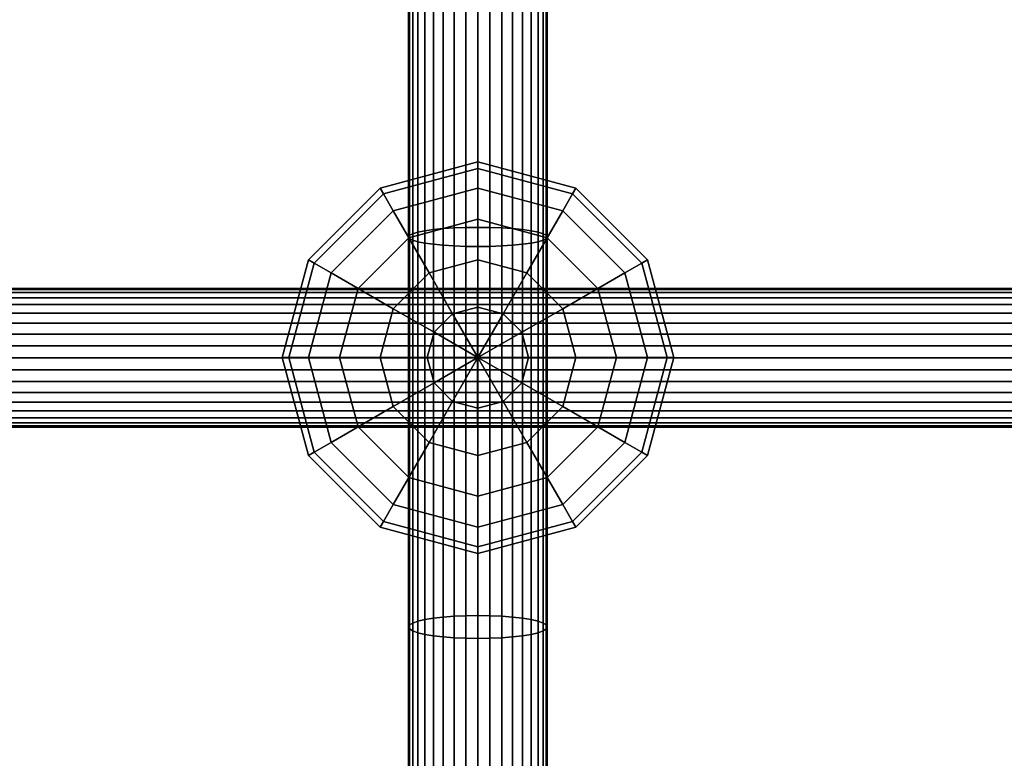
# Model space of a CAD drawing. Extents: x -2400 to 2400, y -3125 to 3125.
# Drawn here: x -56 to 65, y -305 to -215 of the extents above; entities that cross this region are included whole.
import ezdxf

# ---------------------------------------------------------------- set-up
doc = ezdxf.new("R2010")
doc.units = 0
doc.header["$MEASUREMENT"] = 0
doc.layers.add('001', color=4, linetype='Continuous')

msp = doc.modelspace()

# ---------------------------------------------------------------- linework, layer by layer
at = {"layer": '001', "color": 0}
for points in [[(-8.5, -193.171814, 525.024594), (-8.5, -241.195048, 531.036376), (-8.370866, -240.991305, 532.4984), (-8.370866, -193.008871, 526.491726)], [(-8.370866, -193.008871, 526.491726), (-8.370866, -240.991305, 532.4984), (-7.987387, -240.793753, 533.916002), (-7.987387, -192.850879, 527.91428)], [(-7.987387, -192.850879, 527.91428), (-7.987387, -240.793753, 533.916002), (-7.361216, -240.608393, 535.246107), (-7.361216, -192.702639, 529.249032)], [(-7.361216, -192.702639, 529.249032), (-7.361216, -240.608393, 535.246107), (-6.511378, -240.440859, 536.448302), (-6.511378, -192.568654, 530.455427)], [(-6.511378, -192.568654, 530.455427), (-6.511378, -240.440859, 536.448302), (-5.463695, -240.296241, 537.486059), (-5.463695, -192.452996, 531.496809)], [(-5.463695, -192.452996, 531.496809), (-5.463695, -240.296241, 537.486059), (-4.25, -240.178932, 538.327845), (-4.25, -192.359179, 532.341536)], [(-4.25, -192.359179, 532.341536), (-4.25, -240.178932, 538.327845), (-2.907171, -240.092497, 538.948083), (-2.907171, -192.290053, 532.963941)], [(-2.907171, -192.290053, 532.963941), (-2.907171, -240.092497, 538.948083), (-1.47601, -240.039563, 539.327928), (-1.47601, -192.247719, 533.345113)], [(-1.47601, -192.247719, 533.345113), (-1.47601, -240.039563, 539.327928), (0, -240.021738, 539.455839), (0, -192.233464, 533.47347)], [(0, -192.233464, 533.47347), (0, -240.021738, 539.455839), (1.47601, -240.039563, 539.327928), (1.47601, -192.247719, 533.345113)], [(1.47601, -192.247719, 533.345113), (1.47601, -240.039563, 539.327928), (2.907171, -240.092497, 538.948083), (2.907171, -192.290053, 532.963941)], [(2.907171, -192.290053, 532.963941), (2.907171, -240.092497, 538.948083), (4.25, -240.178932, 538.327845), (4.25, -192.359179, 532.341536)], [(4.25, -192.359179, 532.341536), (4.25, -240.178932, 538.327845), (5.463695, -240.296241, 537.486059), (5.463695, -192.452996, 531.496809)], [(5.463695, -192.452996, 531.496809), (5.463695, -240.296241, 537.486059), (6.511378, -240.440859, 536.448302), (6.511378, -192.568654, 530.455427)], [(6.511378, -192.568654, 530.455427), (6.511378, -240.440859, 536.448302), (7.361216, -240.608393, 535.246107), (7.361216, -192.702639, 529.249032)], [(7.361216, -192.702639, 529.249032), (7.361216, -240.608393, 535.246107), (7.987387, -240.793753, 533.916002), (7.987387, -192.850879, 527.91428)], [(7.987387, -192.850879, 527.91428), (7.987387, -240.793753, 533.916002), (8.370866, -240.991305, 532.4984), (8.370866, -193.008871, 526.491726)], [(8.370866, -193.008871, 526.491726), (8.370866, -240.991305, 532.4984), (8.5, -241.195048, 531.036376), (8.5, -193.171814, 525.024594)], [(-8.370866, -193.334757, 523.557462), (-8.370866, -241.398792, 529.574351), (-8.5, -241.195048, 531.036376), (-8.5, -193.171814, 525.024594)], [(-7.987387, -193.492749, 522.134908), (-7.987387, -241.596344, 528.15675), (-8.370866, -241.398792, 529.574351), (-8.370866, -193.334757, 523.557462)], [(-7.361216, -193.640989, 520.800155), (-7.361216, -241.781704, 526.826644), (-7.987387, -241.596344, 528.15675), (-7.987387, -193.492749, 522.134908)], [(-6.511378, -193.774974, 519.593761), (-6.511378, -241.949238, 525.624449), (-7.361216, -241.781704, 526.826644), (-7.361216, -193.640989, 520.800155)], [(-5.463695, -193.890632, 518.552379), (-5.463695, -242.093856, 524.586693), (-6.511378, -241.949238, 525.624449), (-6.511378, -193.774974, 519.593761)], [(-4.25, -193.98445, 517.707652), (-4.25, -242.211165, 523.744907), (-5.463695, -242.093856, 524.586693), (-5.463695, -193.890632, 518.552379)], [(-2.907171, -194.053575, 517.085247), (-2.907171, -242.2976, 523.124668), (-4.25, -242.211165, 523.744907), (-4.25, -193.98445, 517.707652)], [(-1.47601, -194.095909, 516.704075), (-1.47601, -242.350534, 522.744823), (-2.907171, -242.2976, 523.124668), (-2.907171, -194.053575, 517.085247)], [(0, -194.110165, 516.575717), (0, -242.368359, 522.616912), (-1.47601, -242.350534, 522.744823), (-1.47601, -194.095909, 516.704075)], [(1.47601, -194.095909, 516.704075), (1.47601, -242.350534, 522.744823), (0, -242.368359, 522.616912), (0, -194.110165, 516.575717)], [(2.907171, -194.053575, 517.085247), (2.907171, -242.2976, 523.124668), (1.47601, -242.350534, 522.744823), (1.47601, -194.095909, 516.704075)], [(4.25, -193.98445, 517.707652), (4.25, -242.211165, 523.744907), (2.907171, -242.2976, 523.124668), (2.907171, -194.053575, 517.085247)], [(5.463695, -193.890632, 518.552379), (5.463695, -242.093856, 524.586693), (4.25, -242.211165, 523.744907), (4.25, -193.98445, 517.707652)], [(6.511378, -193.774974, 519.593761), (6.511378, -241.949238, 525.624449), (5.463695, -242.093856, 524.586693), (5.463695, -193.890632, 518.552379)], [(7.361216, -193.640989, 520.800155), (7.361216, -241.781704, 526.826644), (6.511378, -241.949238, 525.624449), (6.511378, -193.774974, 519.593761)], [(7.987387, -193.492749, 522.134908), (7.987387, -241.596344, 528.15675), (7.361216, -241.781704, 526.826644), (7.361216, -193.640989, 520.800155)], [(8.370866, -193.334757, 523.557462), (8.370866, -241.398792, 529.574351), (7.987387, -241.596344, 528.15675), (7.987387, -193.492749, 522.134908)], [(8.5, -193.171814, 525.024594), (8.5, -241.195048, 531.036376), (8.370866, -241.398792, 529.574351), (8.370866, -193.334757, 523.557462)], [(0, -232.81778, 532.951379), (-11.59111, -235.923609, 532.951379), (-12, -235.21539, 539.163037), (0, -232, 539.163037)], [(0, -232, 539.163037), (-12, -235.21539, 539.163037), (-11.59111, -235.923609, 545.374694), (0, -232.81778, 545.374694)], [(0, -235.21539, 527.163037), (-10.392305, -238, 527.163037), (-11.59111, -235.923609, 532.951379), (0, -232.81778, 532.951379)], [(0, -232.81778, 545.374694), (-11.59111, -235.923609, 545.374694), (-10.392305, -238, 551.163037), (0, -235.21539, 551.163037)], [(11.59111, -235.923609, 532.951379), (0, -232.81778, 532.951379), (0, -232, 539.163037), (12, -235.21539, 539.163037)], [(12, -235.21539, 539.163037), (0, -232, 539.163037), (0, -232.81778, 545.374694), (11.59111, -235.923609, 545.374694)], [(10.392305, -238, 527.163037), (0, -235.21539, 527.163037), (0, -232.81778, 532.951379), (11.59111, -235.923609, 532.951379)], [(11.59111, -235.923609, 545.374694), (0, -232.81778, 545.374694), (0, -235.21539, 551.163037), (10.392305, -238, 551.163037)], [(-11.59111, -235.923609, 532.951379), (-20.076391, -244.40889, 532.951379), (-20.78461, -244, 539.163037), (-12, -235.21539, 539.163037)], [(-12, -235.21539, 539.163037), (-20.78461, -244, 539.163037), (-20.076391, -244.40889, 545.374694), (-11.59111, -235.923609, 545.374694)], [(0, -239.029437, 522.192474), (-8.485281, -241.303062, 522.192474), (-10.392305, -238, 527.163037), (0, -235.21539, 527.163037)], [(0, -235.21539, 551.163037), (-10.392305, -238, 551.163037), (-8.485281, -241.303062, 556.133599), (0, -239.029437, 556.133599)], [(8.485281, -241.303062, 522.192474), (0, -239.029437, 522.192474), (0, -235.21539, 527.163037), (10.392305, -238, 527.163037)], [(10.392305, -238, 551.163037), (0, -235.21539, 551.163037), (0, -239.029437, 556.133599), (8.485281, -241.303062, 556.133599)], [(20.076391, -244.40889, 532.951379), (11.59111, -235.923609, 532.951379), (12, -235.21539, 539.163037), (20.78461, -244, 539.163037)], [(20.78461, -244, 539.163037), (12, -235.21539, 539.163037), (11.59111, -235.923609, 545.374694), (20.076391, -244.40889, 545.374694)], [(-10.392305, -238, 527.163037), (-18, -245.607695, 527.163037), (-20.076391, -244.40889, 532.951379), (-11.59111, -235.923609, 532.951379)], [(-11.59111, -235.923609, 545.374694), (-20.076391, -244.40889, 545.374694), (-18, -245.607695, 551.163037), (-10.392305, -238, 551.163037)], [(18, -245.607695, 527.163037), (10.392305, -238, 527.163037), (11.59111, -235.923609, 532.951379), (20.076391, -244.40889, 532.951379)], [(20.076391, -244.40889, 545.374694), (11.59111, -235.923609, 545.374694), (10.392305, -238, 551.163037), (18, -245.607695, 551.163037)], [(-8.485281, -241.303062, 522.192474), (-14.696938, -247.514719, 522.192474), (-18, -245.607695, 527.163037), (-10.392305, -238, 527.163037)], [(-10.392305, -238, 551.163037), (-18, -245.607695, 551.163037), (-14.696938, -247.514719, 556.133599), (-8.485281, -241.303062, 556.133599)], [(14.696938, -247.514719, 522.192474), (8.485281, -241.303062, 522.192474), (10.392305, -238, 527.163037), (18, -245.607695, 527.163037)], [(18, -245.607695, 551.163037), (10.392305, -238, 551.163037), (8.485281, -241.303062, 556.133599), (14.696938, -247.514719, 556.133599)], [(0, -244, 518.378427), (-6, -245.607695, 518.378427), (-8.485281, -241.303062, 522.192474), (0, -239.029437, 522.192474)], [(0, -239.029437, 556.133599), (-8.485281, -241.303062, 556.133599), (-6, -245.607695, 559.947646), (0, -244, 559.947646)], [(-4.25, -240.178932, 538.327845), (-4.25, -287.813398, 545.64374), (-2.907171, -287.709722, 546.26133), (-2.907171, -240.092497, 538.948083)], [(-2.907171, -240.092497, 538.948083), (-2.907171, -287.709722, 546.26133), (-1.47601, -287.646228, 546.639554), (-1.47601, -240.039563, 539.327928)], [(-1.47601, -240.039563, 539.327928), (-1.47601, -287.646228, 546.639554), (0, -287.624848, 546.766918), (0, -240.021738, 539.455839)], [(6, -245.607695, 518.378427), (0, -244, 518.378427), (0, -239.029437, 522.192474), (8.485281, -241.303062, 522.192474)], [(8.485281, -241.303062, 556.133599), (0, -239.029437, 556.133599), (0, -244, 559.947646), (6, -245.607695, 559.947646)], [(0, -240.021738, 539.455839), (0, -287.624848, 546.766918), (1.47601, -287.646228, 546.639554), (1.47601, -240.039563, 539.327928)], [(1.47601, -240.039563, 539.327928), (1.47601, -287.646228, 546.639554), (2.907171, -287.709722, 546.26133), (2.907171, -240.092497, 538.948083)], [(2.907171, -240.092497, 538.948083), (2.907171, -287.709722, 546.26133), (4.25, -287.813398, 545.64374), (4.25, -240.178932, 538.327845)], [(-6, -245.607695, 518.378427), (-10.392305, -250, 518.378427), (-14.696938, -247.514719, 522.192474), (-8.485281, -241.303062, 522.192474)], [(-8.485281, -241.303062, 556.133599), (-14.696938, -247.514719, 556.133599), (-10.392305, -250, 559.947646), (-6, -245.607695, 559.947646)], [(-8.5, -241.195048, 531.036376), (-8.5, -289.032207, 538.383401), (-8.370866, -288.787822, 539.839184), (-8.370866, -240.991305, 532.4984)], [(-8.370866, -241.398792, 529.574351), (-8.370866, -289.276593, 536.927619), (-8.5, -289.032207, 538.383401), (-8.5, -241.195048, 531.036376)], [(-8.370866, -240.991305, 532.4984), (-8.370866, -288.787822, 539.839184), (-7.987387, -288.550862, 541.250733), (-7.987387, -240.793753, 533.916002)], [(-7.987387, -240.793753, 533.916002), (-7.987387, -288.550862, 541.250733), (-7.361216, -288.328527, 542.57516), (-7.361216, -240.608393, 535.246107)], [(-7.361216, -240.608393, 535.246107), (-7.361216, -288.328527, 542.57516), (-6.511378, -288.127574, 543.772222), (-6.511378, -240.440859, 536.448302)], [(-6.511378, -240.440859, 536.448302), (-6.511378, -288.127574, 543.772222), (-5.463695, -287.954107, 544.805548), (-5.463695, -240.296241, 537.486059)], [(-5.463695, -240.296241, 537.486059), (-5.463695, -287.954107, 544.805548), (-4.25, -287.813398, 545.64374), (-4.25, -240.178932, 538.327845)], [(4.25, -240.178932, 538.327845), (4.25, -287.813398, 545.64374), (5.463695, -287.954107, 544.805548), (5.463695, -240.296241, 537.486059)], [(5.463695, -240.296241, 537.486059), (5.463695, -287.954107, 544.805548), (6.511378, -288.127574, 543.772222), (6.511378, -240.440859, 536.448302)], [(10.392305, -250, 518.378427), (6, -245.607695, 518.378427), (8.485281, -241.303062, 522.192474), (14.696938, -247.514719, 522.192474)], [(14.696938, -247.514719, 556.133599), (8.485281, -241.303062, 556.133599), (6, -245.607695, 559.947646), (10.392305, -250, 559.947646)], [(6.511378, -240.440859, 536.448302), (6.511378, -288.127574, 543.772222), (7.361216, -288.328527, 542.57516), (7.361216, -240.608393, 535.246107)], [(7.361216, -240.608393, 535.246107), (7.361216, -288.328527, 542.57516), (7.987387, -288.550862, 541.250733), (7.987387, -240.793753, 533.916002)], [(7.987387, -240.793753, 533.916002), (7.987387, -288.550862, 541.250733), (8.370866, -288.787822, 539.839184), (8.370866, -240.991305, 532.4984)], [(8.370866, -240.991305, 532.4984), (8.370866, -288.787822, 539.839184), (8.5, -289.032207, 538.383401), (8.5, -241.195048, 531.036376)], [(8.5, -241.195048, 531.036376), (8.5, -289.032207, 538.383401), (8.370866, -289.276593, 536.927619), (8.370866, -241.398792, 529.574351)], [(-7.987387, -241.596344, 528.15675), (-7.987387, -289.513553, 535.51607), (-8.370866, -289.276593, 536.927619), (-8.370866, -241.398792, 529.574351)], [(-7.361216, -241.781704, 526.826644), (-7.361216, -289.735887, 534.191643), (-7.987387, -289.513553, 535.51607), (-7.987387, -241.596344, 528.15675)], [(-6.511378, -241.949238, 525.624449), (-6.511378, -289.936841, 532.99458), (-7.361216, -289.735887, 534.191643), (-7.361216, -241.781704, 526.826644)], [(-5.463695, -242.093856, 524.586693), (-5.463695, -290.110307, 531.961255), (-6.511378, -289.936841, 532.99458), (-6.511378, -241.949238, 525.624449)], [(-4.25, -242.211165, 523.744907), (-4.25, -290.251017, 531.123063), (-5.463695, -290.110307, 531.961255), (-5.463695, -242.093856, 524.586693)], [(-2.907171, -242.2976, 523.124668), (-2.907171, -290.354693, 530.505472), (-4.25, -290.251017, 531.123063), (-4.25, -242.211165, 523.744907)], [(-1.47601, -242.350534, 522.744823), (-1.47601, -290.418186, 530.127249), (-2.907171, -290.354693, 530.505472), (-2.907171, -242.2976, 523.124668)], [(0, -242.368359, 522.616912), (0, -290.439567, 529.999884), (-1.47601, -290.418186, 530.127249), (-1.47601, -242.350534, 522.744823)], [(1.47601, -242.350534, 522.744823), (1.47601, -290.418186, 530.127249), (0, -290.439567, 529.999884), (0, -242.368359, 522.616912)], [(2.907171, -242.2976, 523.124668), (2.907171, -290.354693, 530.505472), (1.47601, -290.418186, 530.127249), (1.47601, -242.350534, 522.744823)], [(4.25, -242.211165, 523.744907), (4.25, -290.251017, 531.123063), (2.907171, -290.354693, 530.505472), (2.907171, -242.2976, 523.124668)], [(5.463695, -242.093856, 524.586693), (5.463695, -290.110307, 531.961255), (4.25, -290.251017, 531.123063), (4.25, -242.211165, 523.744907)], [(6.511378, -241.949238, 525.624449), (6.511378, -289.936841, 532.99458), (5.463695, -290.110307, 531.961255), (5.463695, -242.093856, 524.586693)], [(7.361216, -241.781704, 526.826644), (7.361216, -289.735887, 534.191643), (6.511378, -289.936841, 532.99458), (6.511378, -241.949238, 525.624449)], [(7.987387, -241.596344, 528.15675), (7.987387, -289.513553, 535.51607), (7.361216, -289.735887, 534.191643), (7.361216, -241.781704, 526.826644)], [(8.370866, -241.398792, 529.574351), (8.370866, -289.276593, 536.927619), (7.987387, -289.513553, 535.51607), (7.987387, -241.596344, 528.15675)], [(-20.076391, -244.40889, 532.951379), (-23.18222, -256, 532.951379), (-24, -256, 539.163037), (-20.78461, -244, 539.163037)], [(-20.78461, -244, 539.163037), (-24, -256, 539.163037), (-23.18222, -256, 545.374694), (-20.076391, -244.40889, 545.374694)], [(-18, -245.607695, 527.163037), (-20.78461, -256, 527.163037), (-23.18222, -256, 532.951379), (-20.076391, -244.40889, 532.951379)], [(-20.076391, -244.40889, 545.374694), (-23.18222, -256, 545.374694), (-20.78461, -256, 551.163037), (-18, -245.607695, 551.163037)], [(0, -249.788343, 515.980817), (-3.105829, -250.620547, 515.980817), (-6, -245.607695, 518.378427), (0, -244, 518.378427)], [(0, -244, 559.947646), (-6, -245.607695, 559.947646), (-3.105829, -250.620547, 562.345256), (0, -249.788343, 562.345256)], [(3.105829, -250.620547, 515.980817), (0, -249.788343, 515.980817), (0, -244, 518.378427), (6, -245.607695, 518.378427)], [(6, -245.607695, 559.947646), (0, -244, 559.947646), (0, -249.788343, 562.345256), (3.105829, -250.620547, 562.345256)], [(20.78461, -256, 527.163037), (18, -245.607695, 527.163037), (20.076391, -244.40889, 532.951379), (23.18222, -256, 532.951379)], [(23.18222, -256, 545.374694), (20.076391, -244.40889, 545.374694), (18, -245.607695, 551.163037), (20.78461, -256, 551.163037)], [(23.18222, -256, 532.951379), (20.076391, -244.40889, 532.951379), (20.78461, -244, 539.163037), (24, -256, 539.163037)], [(24, -256, 539.163037), (20.78461, -244, 539.163037), (20.076391, -244.40889, 545.374694), (23.18222, -256, 545.374694)], [(-14.696938, -247.514719, 522.192474), (-16.970563, -256, 522.192474), (-20.78461, -256, 527.163037), (-18, -245.607695, 527.163037)], [(-18, -245.607695, 551.163037), (-20.78461, -256, 551.163037), (-16.970563, -256, 556.133599), (-14.696938, -247.514719, 556.133599)], [(-3.105829, -250.620547, 515.980817), (-5.379453, -252.894171, 515.980817), (-10.392305, -250, 518.378427), (-6, -245.607695, 518.378427)], [(-6, -245.607695, 559.947646), (-10.392305, -250, 559.947646), (-5.379453, -252.894171, 562.345256), (-3.105829, -250.620547, 562.345256)], [(5.379453, -252.894171, 515.980817), (3.105829, -250.620547, 515.980817), (6, -245.607695, 518.378427), (10.392305, -250, 518.378427)], [(10.392305, -250, 559.947646), (6, -245.607695, 559.947646), (3.105829, -250.620547, 562.345256), (5.379453, -252.894171, 562.345256)], [(16.970563, -256, 522.192474), (14.696938, -247.514719, 522.192474), (18, -245.607695, 527.163037), (20.78461, -256, 527.163037)], [(20.78461, -256, 551.163037), (18, -245.607695, 551.163037), (14.696938, -247.514719, 556.133599), (16.970563, -256, 556.133599)], [(-0.06014, -248.648581, 529.49875), (-98.847347, -248.648581, 531.537143), (-98.794936, -248.02241, 532.879176), (-0.057146, -248.02241, 530.841803)], [(-0.057146, -248.02241, 530.841803), (-98.794936, -248.02241, 532.879176), (-98.739078, -247.638931, 534.30949), (-0.053956, -247.638931, 532.273203)], [(-0.053956, -247.638931, 532.273203), (-98.739078, -247.638931, 534.30949), (-98.681469, -247.509797, 535.784625), (-0.050665, -247.509797, 533.749459)], [(-0.050665, -247.509797, 533.749459), (-98.681469, -247.509797, 535.784625), (-98.62386, -247.638931, 537.25976), (-0.047375, -247.638931, 535.225715)], [(-0.047375, -247.638931, 535.225715), (-98.62386, -247.638931, 537.25976), (-98.568001, -248.02241, 538.690073), (-0.044184, -248.02241, 536.657116)], [(-0.044184, -248.02241, 536.657116), (-98.568001, -248.02241, 538.690073), (-98.51559, -248.648581, 540.032107), (-0.04119, -248.648581, 538.000168)], [(-10.392305, -250, 518.378427), (-12, -256, 518.378427), (-16.970563, -256, 522.192474), (-14.696938, -247.514719, 522.192474)], [(-14.696938, -247.514719, 556.133599), (-16.970563, -256, 556.133599), (-12, -256, 559.947646), (-10.392305, -250, 559.947646)], [(98.735172, -248.648581, 531.096729), (-0.06014, -248.648581, 529.49875), (-0.057146, -248.02241, 530.841803), (98.688745, -248.02241, 532.438983)], [(98.688745, -248.02241, 532.438983), (-0.057146, -248.02241, 530.841803), (-0.053956, -247.638931, 532.273203), (98.639263, -247.638931, 533.869531)], [(98.639263, -247.638931, 533.869531), (-0.053956, -247.638931, 532.273203), (-0.050665, -247.509797, 533.749459), (98.588231, -247.509797, 535.344909)], [(98.588231, -247.509797, 535.344909), (-0.050665, -247.509797, 533.749459), (-0.047375, -247.638931, 535.225715), (98.537199, -247.638931, 536.820286)], [(98.537199, -247.638931, 536.820286), (-0.047375, -247.638931, 535.225715), (-0.044184, -248.02241, 536.657116), (98.487717, -248.02241, 538.250834)], [(98.487717, -248.02241, 538.250834), (-0.044184, -248.02241, 536.657116), (-0.04119, -248.648581, 538.000168), (98.44129, -248.648581, 539.593088)], [(12, -256, 518.378427), (10.392305, -250, 518.378427), (14.696938, -247.514719, 522.192474), (16.970563, -256, 522.192474)], [(16.970563, -256, 556.133599), (14.696938, -247.514719, 556.133599), (10.392305, -250, 559.947646), (12, -256, 559.947646)], [(-0.065181, -250.546102, 527.236995), (-98.935609, -250.546102, 529.277105), (-98.894718, -249.498419, 530.324167), (-0.062846, -249.498419, 528.284853)], [(-0.062846, -249.498419, 528.284853), (-98.894718, -249.498419, 530.324167), (-98.847347, -248.648581, 531.537143), (-0.06014, -248.648581, 529.49875)], [(-0.04119, -248.648581, 538.000168), (-98.51559, -248.648581, 540.032107), (-98.46822, -249.498419, 541.245082), (-0.038484, -249.498419, 539.214066)], [(-0.038484, -249.498419, 539.214066), (-98.46822, -249.498419, 541.245082), (-98.427328, -250.546102, 542.292145), (-0.036149, -250.546102, 540.261924)], [(0, -256, 515.163037), (-3.105829, -250.620547, 515.980817), (0, -249.788343, 515.980817)], [(0, -256, 563.163037), (0, -249.788343, 562.345256), (-3.105829, -250.620547, 562.345256)], [(98.813358, -250.546102, 528.83632), (-0.065181, -250.546102, 527.236995), (-0.062846, -249.498419, 528.284853), (98.777135, -249.498419, 529.883555)], [(98.777135, -249.498419, 529.883555), (-0.062846, -249.498419, 528.284853), (-0.06014, -248.648581, 529.49875), (98.735172, -248.648581, 531.096729)], [(98.44129, -248.648581, 539.593088), (-0.04119, -248.648581, 538.000168), (-0.038484, -249.498419, 539.214066), (98.399327, -249.498419, 540.806262)], [(98.399327, -249.498419, 540.806262), (-0.038484, -249.498419, 539.214066), (-0.036149, -250.546102, 540.261924), (98.363104, -250.546102, 541.853497)], [(0, -256, 515.163037), (0, -249.788343, 515.980817), (3.105829, -250.620547, 515.980817)], [(0, -256, 563.163037), (3.105829, -250.620547, 562.345256), (0, -249.788343, 562.345256)], [(-0.067076, -251.759797, 526.387015), (-98.968778, -251.759797, 528.42777), (-98.935609, -250.546102, 529.277105), (-0.065181, -250.546102, 527.236995)], [(-0.036149, -250.546102, 540.261924), (-98.427328, -250.546102, 542.292145), (-98.394159, -251.759797, 543.141479), (-0.034254, -251.759797, 541.111903)], [(-5.379453, -252.894171, 515.980817), (-6.211657, -256, 515.980817), (-12, -256, 518.378427), (-10.392305, -250, 518.378427)], [(-10.392305, -250, 559.947646), (-12, -256, 559.947646), (-6.211657, -256, 562.345256), (-5.379453, -252.894171, 562.345256)], [(0, -256, 515.163037), (-5.379453, -252.894171, 515.980817), (-3.105829, -250.620547, 515.980817)], [(0, -256, 563.163037), (-3.105829, -250.620547, 562.345256), (-5.379453, -252.894171, 562.345256)], [(98.842741, -251.759797, 527.986846), (-0.067076, -251.759797, 526.387015), (-0.065181, -250.546102, 527.236995), (98.813358, -250.546102, 528.83632)], [(98.363104, -250.546102, 541.853497), (-0.036149, -250.546102, 540.261924), (-0.034254, -251.759797, 541.111903), (98.333721, -251.759797, 542.702971)], [(0, -256, 515.163037), (3.105829, -250.620547, 515.980817), (5.379453, -252.894171, 515.980817)], [(0, -256, 563.163037), (5.379453, -252.894171, 562.345256), (3.105829, -250.620547, 562.345256)], [(6.211657, -256, 515.980817), (5.379453, -252.894171, 515.980817), (10.392305, -250, 518.378427), (12, -256, 518.378427)], [(12, -256, 559.947646), (10.392305, -250, 559.947646), (5.379453, -252.894171, 562.345256), (6.211657, -256, 562.345256)], [(-0.068472, -253.102626, 525.760739), (-98.993218, -253.102626, 527.80197), (-98.968778, -251.759797, 528.42777), (-0.067076, -251.759797, 526.387015)], [(-0.034254, -251.759797, 541.111903), (-98.394159, -251.759797, 543.141479), (-98.369719, -253.102626, 543.76728), (-0.032858, -253.102626, 541.738179)], [(98.864391, -253.102626, 527.360943), (-0.068472, -253.102626, 525.760739), (-0.067076, -251.759797, 526.387015), (98.842741, -251.759797, 527.986846)], [(98.333721, -251.759797, 542.702971), (-0.034254, -251.759797, 541.111903), (-0.032858, -253.102626, 541.738179), (98.312072, -253.102626, 543.328874)], [(-0.069327, -254.533787, 525.377197), (-99.008185, -254.533787, 527.418719), (-98.993218, -253.102626, 527.80197), (-0.068472, -253.102626, 525.760739)], [(-0.032858, -253.102626, 541.738179), (-98.369719, -253.102626, 543.76728), (-98.354752, -254.533787, 544.150531), (-0.032003, -254.533787, 542.121722)], [(0, -256, 515.163037), (-6.211657, -256, 515.980817), (-5.379453, -252.894171, 515.980817)], [(0, -256, 563.163037), (-5.379453, -252.894171, 562.345256), (-6.211657, -256, 562.345256)], [(98.877649, -254.533787, 526.977629), (-0.069327, -254.533787, 525.377197), (-0.068472, -253.102626, 525.760739), (98.864391, -253.102626, 527.360943)], [(98.312072, -253.102626, 543.328874), (-0.032858, -253.102626, 541.738179), (-0.032003, -254.533787, 542.121722), (98.298813, -254.533787, 543.712188)], [(0, -256, 515.163037), (5.379453, -252.894171, 515.980817), (6.211657, -256, 515.980817)], [(0, -256, 563.163037), (6.211657, -256, 562.345256), (5.379453, -252.894171, 562.345256)], [(-0.069615, -256.009797, 525.248041), (-99.013225, -256.009797, 527.289661), (-99.008185, -254.533787, 527.418719), (-0.069327, -254.533787, 525.377197)], [(-0.032003, -254.533787, 542.121722), (-98.354752, -254.533787, 544.150531), (-98.349712, -256.009797, 544.279589), (-0.031715, -256.009797, 542.250878)], [(98.882114, -256.009797, 526.84855), (-0.069615, -256.009797, 525.248041), (-0.069327, -254.533787, 525.377197), (98.877649, -254.533787, 526.977629)], [(98.298813, -254.533787, 543.712188), (-0.032003, -254.533787, 542.121722), (-0.031715, -256.009797, 542.250878), (98.294348, -256.009797, 543.841267)], [(-0.069327, -257.485806, 525.377197), (-99.008185, -257.485806, 527.418719), (-99.013225, -256.009797, 527.289661), (-0.069615, -256.009797, 525.248041)], [(-0.031715, -256.009797, 542.250878), (-98.349712, -256.009797, 544.279589), (-98.354752, -257.485806, 544.150531), (-0.032003, -257.485806, 542.121722)], [(-23.18222, -256, 532.951379), (-20.076391, -267.59111, 532.951379), (-20.78461, -268, 539.163037), (-24, -256, 539.163037)], [(-24, -256, 539.163037), (-20.78461, -268, 539.163037), (-20.076391, -267.59111, 545.374694), (-23.18222, -256, 545.374694)], [(-20.78461, -256, 527.163037), (-18, -266.392305, 527.163037), (-20.076391, -267.59111, 532.951379), (-23.18222, -256, 532.951379)], [(-23.18222, -256, 545.374694), (-20.076391, -267.59111, 545.374694), (-18, -266.392305, 551.163037), (-20.78461, -256, 551.163037)], [(-16.970563, -256, 522.192474), (-14.696938, -264.485281, 522.192474), (-18, -266.392305, 527.163037), (-20.78461, -256, 527.163037)], [(-20.78461, -256, 551.163037), (-18, -266.392305, 551.163037), (-14.696938, -264.485281, 556.133599), (-16.970563, -256, 556.133599)], [(-12, -256, 518.378427), (-10.392305, -262, 518.378427), (-14.696938, -264.485281, 522.192474), (-16.970563, -256, 522.192474)], [(-16.970563, -256, 556.133599), (-14.696938, -264.485281, 556.133599), (-10.392305, -262, 559.947646), (-12, -256, 559.947646)], [(-6.211657, -256, 515.980817), (-5.379453, -259.105829, 515.980817), (-10.392305, -262, 518.378427), (-12, -256, 518.378427)], [(-12, -256, 559.947646), (-10.392305, -262, 559.947646), (-5.379453, -259.105829, 562.345256), (-6.211657, -256, 562.345256)], [(0, -256, 515.163037), (-5.379453, -259.105829, 515.980817), (-6.211657, -256, 515.980817)], [(0, -256, 563.163037), (-6.211657, -256, 562.345256), (-5.379453, -259.105829, 562.345256)], [(0, -256, 515.163037), (-3.105829, -261.379453, 515.980817), (-5.379453, -259.105829, 515.980817)], [(0, -256, 563.163037), (-5.379453, -259.105829, 562.345256), (-3.105829, -261.379453, 562.345256)], [(0, -256, 515.163037), (0, -262.211657, 515.980817), (-3.105829, -261.379453, 515.980817)], [(0, -256, 563.163037), (-3.105829, -261.379453, 562.345256), (0, -262.211657, 562.345256)], [(98.877649, -257.485806, 526.977629), (-0.069327, -257.485806, 525.377197), (-0.069615, -256.009797, 525.248041), (98.882114, -256.009797, 526.84855)], [(98.294348, -256.009797, 543.841267), (-0.031715, -256.009797, 542.250878), (-0.032003, -257.485806, 542.121722), (98.298813, -257.485806, 543.712188)], [(0, -256, 515.163037), (3.105829, -261.379453, 515.980817), (0, -262.211657, 515.980817)], [(0, -256, 515.163037), (5.379453, -259.105829, 515.980817), (3.105829, -261.379453, 515.980817)], [(0, -256, 515.163037), (6.211657, -256, 515.980817), (5.379453, -259.105829, 515.980817)], [(0, -256, 563.163037), (0, -262.211657, 562.345256), (3.105829, -261.379453, 562.345256)], [(0, -256, 563.163037), (3.105829, -261.379453, 562.345256), (5.379453, -259.105829, 562.345256)], [(0, -256, 563.163037), (5.379453, -259.105829, 562.345256), (6.211657, -256, 562.345256)], [(5.379453, -259.105829, 515.980817), (6.211657, -256, 515.980817), (12, -256, 518.378427), (10.392305, -262, 518.378427)], [(10.392305, -262, 559.947646), (12, -256, 559.947646), (6.211657, -256, 562.345256), (5.379453, -259.105829, 562.345256)], [(10.392305, -262, 518.378427), (12, -256, 518.378427), (16.970563, -256, 522.192474), (14.696938, -264.485281, 522.192474)], [(14.696938, -264.485281, 556.133599), (16.970563, -256, 556.133599), (12, -256, 559.947646), (10.392305, -262, 559.947646)], [(14.696938, -264.485281, 522.192474), (16.970563, -256, 522.192474), (20.78461, -256, 527.163037), (18, -266.392305, 527.163037)], [(18, -266.392305, 551.163037), (20.78461, -256, 551.163037), (16.970563, -256, 556.133599), (14.696938, -264.485281, 556.133599)], [(18, -266.392305, 527.163037), (20.78461, -256, 527.163037), (23.18222, -256, 532.951379), (20.076391, -267.59111, 532.951379)], [(20.076391, -267.59111, 545.374694), (23.18222, -256, 545.374694), (20.78461, -256, 551.163037), (18, -266.392305, 551.163037)], [(20.076391, -267.59111, 532.951379), (23.18222, -256, 532.951379), (24, -256, 539.163037), (20.78461, -268, 539.163037)], [(20.78461, -268, 539.163037), (24, -256, 539.163037), (23.18222, -256, 545.374694), (20.076391, -267.59111, 545.374694)], [(-0.068472, -258.916968, 525.760739), (-98.993218, -258.916968, 527.80197), (-99.008185, -257.485806, 527.418719), (-0.069327, -257.485806, 525.377197)], [(-0.032003, -257.485806, 542.121722), (-98.354752, -257.485806, 544.150531), (-98.369719, -258.916968, 543.76728), (-0.032858, -258.916968, 541.738179)], [(98.864391, -258.916968, 527.360943), (-0.068472, -258.916968, 525.760739), (-0.069327, -257.485806, 525.377197), (98.877649, -257.485806, 526.977629)], [(98.298813, -257.485806, 543.712188), (-0.032003, -257.485806, 542.121722), (-0.032858, -258.916968, 541.738179), (98.312072, -258.916968, 543.328874)], [(-0.067076, -260.259797, 526.387015), (-98.968778, -260.259797, 528.42777), (-98.993218, -258.916968, 527.80197), (-0.068472, -258.916968, 525.760739)], [(-0.032858, -258.916968, 541.738179), (-98.369719, -258.916968, 543.76728), (-98.394159, -260.259797, 543.141479), (-0.034254, -260.259797, 541.111903)], [(-5.379453, -259.105829, 515.980817), (-3.105829, -261.379453, 515.980817), (-6, -266.392305, 518.378427), (-10.392305, -262, 518.378427)], [(-10.392305, -262, 559.947646), (-6, -266.392305, 559.947646), (-3.105829, -261.379453, 562.345256), (-5.379453, -259.105829, 562.345256)], [(98.842741, -260.259797, 527.986846), (-0.067076, -260.259797, 526.387015), (-0.068472, -258.916968, 525.760739), (98.864391, -258.916968, 527.360943)], [(98.312072, -258.916968, 543.328874), (-0.032858, -258.916968, 541.738179), (-0.034254, -260.259797, 541.111903), (98.333721, -260.259797, 542.702971)], [(3.105829, -261.379453, 515.980817), (5.379453, -259.105829, 515.980817), (10.392305, -262, 518.378427), (6, -266.392305, 518.378427)], [(6, -266.392305, 559.947646), (10.392305, -262, 559.947646), (5.379453, -259.105829, 562.345256), (3.105829, -261.379453, 562.345256)], [(-0.065181, -261.473492, 527.236995), (-98.935609, -261.473492, 529.277105), (-98.968778, -260.259797, 528.42777), (-0.067076, -260.259797, 526.387015)], [(-0.034254, -260.259797, 541.111903), (-98.394159, -260.259797, 543.141479), (-98.427328, -261.473492, 542.292145), (-0.036149, -261.473492, 540.261924)], [(98.813358, -261.473492, 528.83632), (-0.065181, -261.473492, 527.236995), (-0.067076, -260.259797, 526.387015), (98.842741, -260.259797, 527.986846)], [(98.333721, -260.259797, 542.702971), (-0.034254, -260.259797, 541.111903), (-0.036149, -261.473492, 540.261924), (98.363104, -261.473492, 541.853497)], [(-0.062846, -262.521175, 528.284853), (-98.894718, -262.521175, 530.324167), (-98.935609, -261.473492, 529.277105), (-0.065181, -261.473492, 527.236995)], [(-0.036149, -261.473492, 540.261924), (-98.427328, -261.473492, 542.292145), (-98.46822, -262.521175, 541.245082), (-0.038484, -262.521175, 539.214066)], [(-3.105829, -261.379453, 515.980817), (0, -262.211657, 515.980817), (0, -268, 518.378427), (-6, -266.392305, 518.378427)], [(-6, -266.392305, 559.947646), (0, -268, 559.947646), (0, -262.211657, 562.345256), (-3.105829, -261.379453, 562.345256)], [(98.777135, -262.521175, 529.883555), (-0.062846, -262.521175, 528.284853), (-0.065181, -261.473492, 527.236995), (98.813358, -261.473492, 528.83632)], [(98.363104, -261.473492, 541.853497), (-0.036149, -261.473492, 540.261924), (-0.038484, -262.521175, 539.214066), (98.399327, -262.521175, 540.806262)], [(0, -262.211657, 515.980817), (3.105829, -261.379453, 515.980817), (6, -266.392305, 518.378427), (0, -268, 518.378427)], [(0, -268, 559.947646), (6, -266.392305, 559.947646), (3.105829, -261.379453, 562.345256), (0, -262.211657, 562.345256)], [(-0.06014, -263.371013, 529.49875), (-98.847347, -263.371013, 531.537143), (-98.894718, -262.521175, 530.324167), (-0.062846, -262.521175, 528.284853)], [(-0.038484, -262.521175, 539.214066), (-98.46822, -262.521175, 541.245082), (-98.51559, -263.371013, 540.032107), (-0.04119, -263.371013, 538.000168)], [(-10.392305, -262, 518.378427), (-6, -266.392305, 518.378427), (-8.485281, -270.696938, 522.192474), (-14.696938, -264.485281, 522.192474)], [(-14.696938, -264.485281, 556.133599), (-8.485281, -270.696938, 556.133599), (-6, -266.392305, 559.947646), (-10.392305, -262, 559.947646)], [(98.735172, -263.371013, 531.096729), (-0.06014, -263.371013, 529.49875), (-0.062846, -262.521175, 528.284853), (98.777135, -262.521175, 529.883555)], [(98.399327, -262.521175, 540.806262), (-0.038484, -262.521175, 539.214066), (-0.04119, -263.371013, 538.000168), (98.44129, -263.371013, 539.593088)], [(6, -266.392305, 518.378427), (10.392305, -262, 518.378427), (14.696938, -264.485281, 522.192474), (8.485281, -270.696938, 522.192474)], [(8.485281, -270.696938, 556.133599), (14.696938, -264.485281, 556.133599), (10.392305, -262, 559.947646), (6, -266.392305, 559.947646)], [(-0.057146, -263.997184, 530.841803), (-98.794936, -263.997184, 532.879176), (-98.847347, -263.371013, 531.537143), (-0.06014, -263.371013, 529.49875)], [(-0.053956, -264.380663, 532.273203), (-98.739078, -264.380663, 534.30949), (-98.794936, -263.997184, 532.879176), (-0.057146, -263.997184, 530.841803)], [(-0.044184, -263.997184, 536.657116), (-98.568001, -263.997184, 538.690073), (-98.62386, -264.380663, 537.25976), (-0.047375, -264.380663, 535.225715)], [(-0.04119, -263.371013, 538.000168), (-98.51559, -263.371013, 540.032107), (-98.568001, -263.997184, 538.690073), (-0.044184, -263.997184, 536.657116)], [(98.688745, -263.997184, 532.438983), (-0.057146, -263.997184, 530.841803), (-0.06014, -263.371013, 529.49875), (98.735172, -263.371013, 531.096729)], [(98.639263, -264.380663, 533.869531), (-0.053956, -264.380663, 532.273203), (-0.057146, -263.997184, 530.841803), (98.688745, -263.997184, 532.438983)], [(98.487717, -263.997184, 538.250834), (-0.044184, -263.997184, 536.657116), (-0.047375, -264.380663, 535.225715), (98.537199, -264.380663, 536.820286)], [(98.44129, -263.371013, 539.593088), (-0.04119, -263.371013, 538.000168), (-0.044184, -263.997184, 536.657116), (98.487717, -263.997184, 538.250834)], [(-0.050665, -264.509797, 533.749459), (-98.681469, -264.509797, 535.784625), (-98.739078, -264.380663, 534.30949), (-0.053956, -264.380663, 532.273203)], [(-0.047375, -264.380663, 535.225715), (-98.62386, -264.380663, 537.25976), (-98.681469, -264.509797, 535.784625), (-0.050665, -264.509797, 533.749459)], [(-14.696938, -264.485281, 522.192474), (-8.485281, -270.696938, 522.192474), (-10.392305, -274, 527.163037), (-18, -266.392305, 527.163037)], [(-18, -266.392305, 551.163037), (-10.392305, -274, 551.163037), (-8.485281, -270.696938, 556.133599), (-14.696938, -264.485281, 556.133599)], [(98.588231, -264.509797, 535.344909), (-0.050665, -264.509797, 533.749459), (-0.053956, -264.380663, 532.273203), (98.639263, -264.380663, 533.869531)], [(98.537199, -264.380663, 536.820286), (-0.047375, -264.380663, 535.225715), (-0.050665, -264.509797, 533.749459), (98.588231, -264.509797, 535.344909)], [(8.485281, -270.696938, 522.192474), (14.696938, -264.485281, 522.192474), (18, -266.392305, 527.163037), (10.392305, -274, 527.163037)], [(10.392305, -274, 551.163037), (18, -266.392305, 551.163037), (14.696938, -264.485281, 556.133599), (8.485281, -270.696938, 556.133599)], [(-18, -266.392305, 527.163037), (-10.392305, -274, 527.163037), (-11.59111, -276.076391, 532.951379), (-20.076391, -267.59111, 532.951379)], [(-20.076391, -267.59111, 545.374694), (-11.59111, -276.076391, 545.374694), (-10.392305, -274, 551.163037), (-18, -266.392305, 551.163037)], [(-6, -266.392305, 518.378427), (0, -268, 518.378427), (0, -272.970563, 522.192474), (-8.485281, -270.696938, 522.192474)], [(-8.485281, -270.696938, 556.133599), (0, -272.970563, 556.133599), (0, -268, 559.947646), (-6, -266.392305, 559.947646)], [(0, -268, 518.378427), (6, -266.392305, 518.378427), (8.485281, -270.696938, 522.192474), (0, -272.970563, 522.192474)], [(0, -272.970563, 556.133599), (8.485281, -270.696938, 556.133599), (6, -266.392305, 559.947646), (0, -268, 559.947646)], [(10.392305, -274, 527.163037), (18, -266.392305, 527.163037), (20.076391, -267.59111, 532.951379), (11.59111, -276.076391, 532.951379)], [(11.59111, -276.076391, 545.374694), (20.076391, -267.59111, 545.374694), (18, -266.392305, 551.163037), (10.392305, -274, 551.163037)], [(-20.076391, -267.59111, 532.951379), (-11.59111, -276.076391, 532.951379), (-12, -276.78461, 539.163037), (-20.78461, -268, 539.163037)], [(-20.78461, -268, 539.163037), (-12, -276.78461, 539.163037), (-11.59111, -276.076391, 545.374694), (-20.076391, -267.59111, 545.374694)], [(11.59111, -276.076391, 532.951379), (20.076391, -267.59111, 532.951379), (20.78461, -268, 539.163037), (12, -276.78461, 539.163037)], [(12, -276.78461, 539.163037), (20.78461, -268, 539.163037), (20.076391, -267.59111, 545.374694), (11.59111, -276.076391, 545.374694)], [(-8.485281, -270.696938, 522.192474), (0, -272.970563, 522.192474), (0, -276.78461, 527.163037), (-10.392305, -274, 527.163037)], [(-10.392305, -274, 551.163037), (0, -276.78461, 551.163037), (0, -272.970563, 556.133599), (-8.485281, -270.696938, 556.133599)], [(0, -272.970563, 522.192474), (8.485281, -270.696938, 522.192474), (10.392305, -274, 527.163037), (0, -276.78461, 527.163037)], [(0, -276.78461, 551.163037), (10.392305, -274, 551.163037), (8.485281, -270.696938, 556.133599), (0, -272.970563, 556.133599)], [(-10.392305, -274, 527.163037), (0, -276.78461, 527.163037), (0, -279.18222, 532.951379), (-11.59111, -276.076391, 532.951379)], [(-11.59111, -276.076391, 545.374694), (0, -279.18222, 545.374694), (0, -276.78461, 551.163037), (-10.392305, -274, 551.163037)], [(0, -276.78461, 527.163037), (10.392305, -274, 527.163037), (11.59111, -276.076391, 532.951379), (0, -279.18222, 532.951379)], [(0, -279.18222, 545.374694), (11.59111, -276.076391, 545.374694), (10.392305, -274, 551.163037), (0, -276.78461, 551.163037)], [(-11.59111, -276.076391, 532.951379), (0, -279.18222, 532.951379), (0, -280, 539.163037), (-12, -276.78461, 539.163037)], [(-12, -276.78461, 539.163037), (0, -280, 539.163037), (0, -279.18222, 545.374694), (-11.59111, -276.076391, 545.374694)], [(0, -279.18222, 532.951379), (11.59111, -276.076391, 532.951379), (12, -276.78461, 539.163037), (0, -280, 539.163037)], [(0, -280, 539.163037), (12, -276.78461, 539.163037), (11.59111, -276.076391, 545.374694), (0, -279.18222, 545.374694)], [(-7.987387, -288.550862, 541.250733), (-7.987387, -336.085151, 549.912782), (-7.361216, -335.826014, 551.230503), (-7.361216, -288.328527, 542.57516)], [(-7.361216, -288.328527, 542.57516), (-7.361216, -335.826014, 551.230503), (-6.511378, -335.591797, 552.421504), (-6.511378, -288.127574, 543.772222)], [(-6.511378, -288.127574, 543.772222), (-6.511378, -335.591797, 552.421504), (-5.463695, -335.389617, 553.449597), (-5.463695, -287.954107, 544.805548)], [(-5.463695, -287.954107, 544.805548), (-5.463695, -335.389617, 553.449597), (-4.25, -335.225616, 554.283545), (-4.25, -287.813398, 545.64374)], [(-4.25, -287.813398, 545.64374), (-4.25, -335.225616, 554.283545), (-2.907171, -335.104779, 554.898008), (-2.907171, -287.709722, 546.26133)], [(-2.907171, -287.709722, 546.26133), (-2.907171, -335.104779, 554.898008), (-1.47601, -335.030776, 555.274316), (-1.47601, -287.646228, 546.639554)], [(-1.47601, -287.646228, 546.639554), (-1.47601, -335.030776, 555.274316), (0, -335.005855, 555.401036), (0, -287.624848, 546.766918)], [(0, -287.624848, 546.766918), (0, -335.005855, 555.401036), (1.47601, -335.030776, 555.274316), (1.47601, -287.646228, 546.639554)], [(1.47601, -287.646228, 546.639554), (1.47601, -335.030776, 555.274316), (2.907171, -335.104779, 554.898008), (2.907171, -287.709722, 546.26133)], [(2.907171, -287.709722, 546.26133), (2.907171, -335.104779, 554.898008), (4.25, -335.225616, 554.283545), (4.25, -287.813398, 545.64374)], [(4.25, -287.813398, 545.64374), (4.25, -335.225616, 554.283545), (5.463695, -335.389617, 553.449597), (5.463695, -287.954107, 544.805548)], [(5.463695, -287.954107, 544.805548), (5.463695, -335.389617, 553.449597), (6.511378, -335.591797, 552.421504), (6.511378, -288.127574, 543.772222)], [(6.511378, -288.127574, 543.772222), (6.511378, -335.591797, 552.421504), (7.361216, -335.826014, 551.230503), (7.361216, -288.328527, 542.57516)], [(7.361216, -288.328527, 542.57516), (7.361216, -335.826014, 551.230503), (7.987387, -336.085151, 549.912782), (7.987387, -288.550862, 541.250733)], [(-8.5, -289.032207, 538.383401), (-8.5, -336.646173, 547.05997), (-8.370866, -336.361335, 548.508381), (-8.370866, -288.787822, 539.839184)], [(-8.370866, -289.276593, 536.927619), (-8.370866, -336.931011, 545.611559), (-8.5, -336.646173, 547.05997), (-8.5, -289.032207, 538.383401)], [(-8.370866, -288.787822, 539.839184), (-8.370866, -336.361335, 548.508381), (-7.987387, -336.085151, 549.912782), (-7.987387, -288.550862, 541.250733)], [(-7.987387, -289.513553, 535.51607), (-7.987387, -337.207194, 544.207157), (-8.370866, -336.931011, 545.611559), (-8.370866, -289.276593, 536.927619)], [(-7.361216, -289.735887, 534.191643), (-7.361216, -337.466331, 542.889437), (-7.987387, -337.207194, 544.207157), (-7.987387, -289.513553, 535.51607)], [(7.987387, -289.513553, 535.51607), (7.987387, -337.207194, 544.207157), (7.361216, -337.466331, 542.889437), (7.361216, -289.735887, 534.191643)], [(7.987387, -288.550862, 541.250733), (7.987387, -336.085151, 549.912782), (8.370866, -336.361335, 548.508381), (8.370866, -288.787822, 539.839184)], [(8.370866, -289.276593, 536.927619), (8.370866, -336.931011, 545.611559), (7.987387, -337.207194, 544.207157), (7.987387, -289.513553, 535.51607)], [(8.370866, -288.787822, 539.839184), (8.370866, -336.361335, 548.508381), (8.5, -336.646173, 547.05997), (8.5, -289.032207, 538.383401)], [(8.5, -289.032207, 538.383401), (8.5, -336.646173, 547.05997), (8.370866, -336.931011, 545.611559), (8.370866, -289.276593, 536.927619)], [(-6.511378, -289.936841, 532.99458), (-6.511378, -337.700548, 541.698436), (-7.361216, -337.466331, 542.889437), (-7.361216, -289.735887, 534.191643)], [(-5.463695, -290.110307, 531.961255), (-5.463695, -337.902729, 540.670343), (-6.511378, -337.700548, 541.698436), (-6.511378, -289.936841, 532.99458)], [(-4.25, -290.251017, 531.123063), (-4.25, -338.066729, 539.836395), (-5.463695, -337.902729, 540.670343), (-5.463695, -290.110307, 531.961255)], [(-2.907171, -290.354693, 530.505472), (-2.907171, -338.187567, 539.221932), (-4.25, -338.066729, 539.836395), (-4.25, -290.251017, 531.123063)], [(-1.47601, -290.418186, 530.127249), (-1.47601, -338.26157, 538.845624), (-2.907171, -338.187567, 539.221932), (-2.907171, -290.354693, 530.505472)], [(0, -290.439567, 529.999884), (0, -338.28649, 538.718904), (-1.47601, -338.26157, 538.845624), (-1.47601, -290.418186, 530.127249)], [(1.47601, -290.418186, 530.127249), (1.47601, -338.26157, 538.845624), (0, -338.28649, 538.718904), (0, -290.439567, 529.999884)], [(2.907171, -290.354693, 530.505472), (2.907171, -338.187567, 539.221932), (1.47601, -338.26157, 538.845624), (1.47601, -290.418186, 530.127249)], [(4.25, -290.251017, 531.123063), (4.25, -338.066729, 539.836395), (2.907171, -338.187567, 539.221932), (2.907171, -290.354693, 530.505472)], [(5.463695, -290.110307, 531.961255), (5.463695, -337.902729, 540.670343), (4.25, -338.066729, 539.836395), (4.25, -290.251017, 531.123063)], [(6.511378, -289.936841, 532.99458), (6.511378, -337.700548, 541.698436), (5.463695, -337.902729, 540.670343), (5.463695, -290.110307, 531.961255)], [(7.361216, -289.735887, 534.191643), (7.361216, -337.466331, 542.889437), (6.511378, -337.700548, 541.698436), (6.511378, -289.936841, 532.99458)]]:
    msp.add_polyline3d(points, close=True, dxfattribs=at)

doc.saveas('drawing.dxf')
